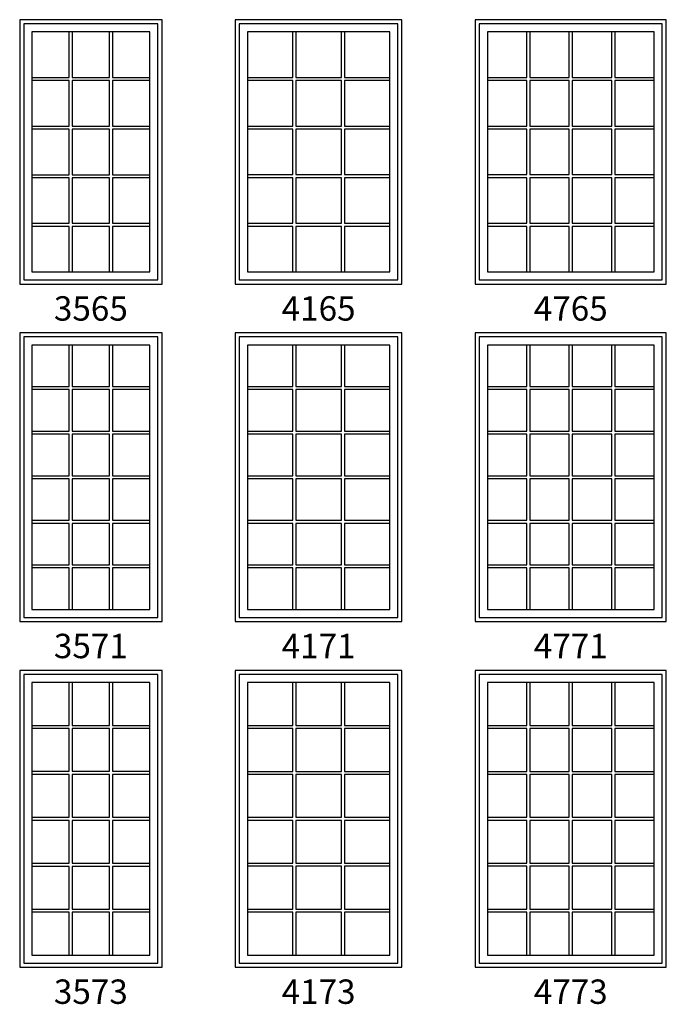
# Model space of a CAD drawing. Units: inches. Extents: x 25 to 2665, y 15 to 1018.
# Drawn here: x 1751 to 1910, y 87 to 329 of the extents above; entities that cross this region are included whole.
import ezdxf

# ---------------------------------------------------------------- set-up
doc = ezdxf.new("R2010")
doc.units = ezdxf.units.IN
doc.header["$MEASUREMENT"] = 0
for name, color, linetype in [('ZP-ELEV-FROS', 24, 'Continuous'), ('ZP-ELEV-GLAS-VISB', 175, 'Continuous'), ('ZP-ELEV-GRLT', 83, 'Continuous'), ('ZP-ELEV-SAOS', 52, 'Continuous'), ('ZP-ELEV-TEXT', 255, 'Continuous')]:
    doc.layers.add(name, color=color, linetype=linetype)
doc.styles.get("Standard").update_dxf_attribs({"font": 'arial.ttf'})

# ---------------------------------------------------------------- blocks, each defined once
blk = doc.blocks.new('Elev LS CM G3 F T 41 ~ 73')
at = {"layer": 'ZP-ELEV-FROS'}
blk.add_lwpolyline([(0, 0), (41, 0), (41, 73), (0, 73)], close=True, dxfattribs=at)
at = {"layer": 'ZP-ELEV-GLAS-VISB', "flags": 128}
blk.add_lwpolyline([(38, 70), (3, 70), (3, 3), (38, 3)], close=True, dxfattribs=at)
at = {"layer": 'ZP-ELEV-GRLT'}
for p, q in [((14.15633, 59.479), (14.15633, 70)), ((14.90633, 70), (14.90633, 59.479)), ((26.09366, 59.479), (26.09366, 70)), ((26.84366, 70), (26.84366, 59.479)), ((3, 59.479), (14.15633, 59.479)), ((14.15633, 58.729), (3, 58.729)), ((14.15633, 48.177), (14.15633, 58.729)), ((14.90633, 59.479), (26.09366, 59.479)), ((26.09366, 58.729), (14.90633, 58.729)), ((14.90633, 58.729), (14.90633, 48.177)), ((26.09366, 48.177), (26.09366, 58.729)), ((26.84366, 59.479), (38, 59.479)), ((38, 58.729), (26.84366, 58.729)), ((26.84366, 58.729), (26.84366, 48.177)), ((3, 48.177), (14.15633, 48.177)), ((14.15633, 47.427), (3, 47.427)), ((14.15633, 36.875), (14.15633, 47.427)), ((14.90633, 48.177), (26.09366, 48.177)), ((26.09366, 47.427), (14.90633, 47.427)), ((14.90633, 47.427), (14.90633, 36.875)), ((26.09366, 36.875), (26.09366, 47.427)), ((26.84366, 48.177), (38, 48.177)), ((38, 47.427), (26.84366, 47.427)), ((26.84366, 47.427), (26.84366, 36.875)), ((3, 36.875), (14.15633, 36.875)), ((14.90633, 36.875), (26.09366, 36.875)), ((26.84366, 36.875), (38, 36.875)), ((14.15633, 36.125), (3, 36.125)), ((14.15633, 25.573), (14.15633, 36.125)), ((26.09366, 36.125), (14.90633, 36.125)), ((14.90633, 36.125), (14.90633, 25.573)), ((26.09366, 25.573), (26.09366, 36.125)), ((38, 36.125), (26.84366, 36.125)), ((26.84366, 36.125), (26.84366, 25.573)), ((3, 25.573), (14.15633, 25.573)), ((14.15633, 24.823), (3, 24.823)), ((14.15633, 14.271), (14.15633, 24.823)), ((14.90633, 25.573), (26.09366, 25.573)), ((26.09366, 24.823), (14.90633, 24.823)), ((14.90633, 24.823), (14.90633, 14.271)), ((26.09366, 14.271), (26.09366, 24.823)), ((26.84366, 25.573), (38, 25.573)), ((38, 24.823), (26.84366, 24.823)), ((26.84366, 24.823), (26.84366, 14.271)), ((3, 14.271), (14.15633, 14.271)), ((14.15633, 13.521), (3, 13.521)), ((14.15633, 3), (14.15633, 13.521)), ((14.90633, 14.271), (26.09366, 14.271)), ((26.09366, 13.521), (14.90633, 13.521)), ((14.90633, 13.521), (14.90633, 3)), ((26.09366, 3), (26.09366, 13.521)), ((26.84366, 14.271), (38, 14.271)), ((38, 13.521), (26.84366, 13.521)), ((26.84366, 13.521), (26.84366, 3))]:
    blk.add_line(p, q, dxfattribs=at)
at = {"layer": 'ZP-ELEV-SAOS', "flags": 128}
blk.add_lwpolyline([(40, 72), (1, 72), (1, 1), (40, 1)], close=True, dxfattribs=at)
blk = doc.blocks.new('Elev LS CM G3 F T 47 ~ 73')
at = {"layer": 'ZP-ELEV-FROS'}
blk.add_lwpolyline([(0, 0), (47, 0), (47, 73), (0, 73)], close=True, dxfattribs=at)
at = {"layer": 'ZP-ELEV-GLAS-VISB', "flags": 128}
blk.add_lwpolyline([(44, 70), (3, 70), (3, 3), (44, 3)], close=True, dxfattribs=at)
at = {"layer": 'ZP-ELEV-GRLT'}
for p, q in [((12.672, 59.479), (12.672, 70)), ((13.422, 70), (13.422, 59.479)), ((23.125, 59.479), (23.125, 70)), ((23.875, 70), (23.875, 59.479)), ((33.578, 59.479), (33.578, 70)), ((34.328, 70), (34.328, 59.479)), ((3, 59.479), (12.672, 59.479)), ((12.672, 58.729), (3, 58.729)), ((12.672, 48.177), (12.672, 58.729)), ((13.422, 59.479), (23.125, 59.479)), ((23.125, 58.729), (13.422, 58.729)), ((13.422, 58.729), (13.422, 48.177)), ((23.125, 48.177), (23.125, 58.729)), ((23.875, 59.479), (33.578, 59.479)), ((33.578, 58.729), (23.875, 58.729)), ((23.875, 58.729), (23.875, 48.177)), ((33.578, 48.177), (33.578, 58.729)), ((34.328, 59.479), (44, 59.479)), ((44, 58.729), (34.328, 58.729)), ((34.328, 58.729), (34.328, 48.177)), ((3, 48.177), (12.672, 48.177)), ((12.672, 47.427), (3, 47.427)), ((12.672, 36.875), (12.672, 47.427)), ((13.422, 48.177), (23.125, 48.177)), ((23.125, 47.427), (13.422, 47.427)), ((13.422, 47.427), (13.422, 36.875)), ((23.125, 36.875), (23.125, 47.427)), ((23.875, 48.177), (33.578, 48.177)), ((33.578, 47.427), (23.875, 47.427)), ((23.875, 47.427), (23.875, 36.875)), ((33.578, 36.875), (33.578, 47.427)), ((34.328, 48.177), (44, 48.177)), ((44, 47.427), (34.328, 47.427)), ((34.328, 47.427), (34.328, 36.875)), ((3, 36.875), (12.672, 36.875)), ((13.422, 36.875), (23.125, 36.875)), ((23.875, 36.875), (33.578, 36.875)), ((34.328, 36.875), (44, 36.875)), ((12.672, 36.125), (3, 36.125)), ((12.672, 25.573), (12.672, 36.125)), ((23.125, 36.125), (13.422, 36.125)), ((13.422, 36.125), (13.422, 25.573)), ((23.125, 25.573), (23.125, 36.125)), ((33.578, 36.125), (23.875, 36.125)), ((23.875, 36.125), (23.875, 25.573)), ((33.578, 25.573), (33.578, 36.125)), ((44, 36.125), (34.328, 36.125)), ((34.328, 36.125), (34.328, 25.573)), ((3, 25.573), (12.672, 25.573)), ((12.672, 24.823), (3, 24.823)), ((12.672, 14.271), (12.672, 24.823)), ((13.422, 25.573), (23.125, 25.573)), ((23.125, 24.823), (13.422, 24.823)), ((13.422, 24.823), (13.422, 14.271)), ((23.125, 14.271), (23.125, 24.823)), ((23.875, 25.573), (33.578, 25.573)), ((33.578, 24.823), (23.875, 24.823)), ((23.875, 24.823), (23.875, 14.271)), ((33.578, 14.271), (33.578, 24.823)), ((34.328, 25.573), (44, 25.573)), ((44, 24.823), (34.328, 24.823)), ((34.328, 24.823), (34.328, 14.271)), ((3, 14.271), (12.672, 14.271)), ((12.672, 13.521), (3, 13.521)), ((12.672, 3), (12.672, 13.521)), ((13.422, 14.271), (23.125, 14.271)), ((23.125, 13.521), (13.422, 13.521)), ((13.422, 13.521), (13.422, 3)), ((23.125, 3), (23.125, 13.521)), ((23.875, 14.271), (33.578, 14.271)), ((33.578, 13.521), (23.875, 13.521)), ((23.875, 13.521), (23.875, 3)), ((33.578, 3), (33.578, 13.521)), ((34.328, 14.271), (44, 14.271)), ((44, 13.521), (34.328, 13.521)), ((34.328, 13.521), (34.328, 3))]:
    blk.add_line(p, q, dxfattribs=at)
at = {"layer": 'ZP-ELEV-SAOS', "flags": 128}
blk.add_lwpolyline([(46, 72), (1, 72), (1, 1), (46, 1)], close=True, dxfattribs=at)
blk = doc.blocks.new('Elev LS CM G3 F T 47 ~ 71')
at = {"layer": 'ZP-ELEV-FROS'}
blk.add_lwpolyline([(0, 0), (47, 0), (47, 71), (0, 71)], close=True, dxfattribs=at)
at = {"layer": 'ZP-ELEV-GLAS-VISB', "flags": 128}
blk.add_lwpolyline([(44, 68), (3, 68), (3, 3), (44, 3)], close=True, dxfattribs=at)
at = {"layer": 'ZP-ELEV-GRLT'}
for p, q in [((12.672, 57.81233), (12.672, 68)), ((13.422, 68), (13.422, 57.81233)), ((23.125, 57.81233), (23.125, 68)), ((23.875, 68), (23.875, 57.81233)), ((33.578, 57.81233), (33.578, 68)), ((34.328, 68), (34.328, 57.81233)), ((3, 57.81233), (12.672, 57.81233)), ((12.672, 57.06233), (3, 57.06233)), ((12.672, 46.84367), (12.672, 57.06233)), ((13.422, 57.81233), (23.125, 57.81233)), ((23.125, 57.06233), (13.422, 57.06233)), ((13.422, 57.06233), (13.422, 46.84367)), ((23.125, 46.84367), (23.125, 57.06233)), ((23.875, 57.81233), (33.578, 57.81233)), ((33.578, 57.06233), (23.875, 57.06233)), ((23.875, 57.06233), (23.875, 46.84367)), ((33.578, 46.84367), (33.578, 57.06233)), ((34.328, 57.81233), (44, 57.81233)), ((44, 57.06233), (34.328, 57.06233)), ((34.328, 57.06233), (34.328, 46.84367)), ((3, 46.84367), (12.672, 46.84367)), ((12.672, 46.09367), (3, 46.09367)), ((12.672, 35.875), (12.672, 46.09367)), ((13.422, 46.84367), (23.125, 46.84367)), ((23.125, 46.09367), (13.422, 46.09367)), ((13.422, 46.09367), (13.422, 35.875)), ((23.125, 35.875), (23.125, 46.09367)), ((23.875, 46.84367), (33.578, 46.84367)), ((33.578, 46.09367), (23.875, 46.09367)), ((23.875, 46.09367), (23.875, 35.875)), ((33.578, 35.875), (33.578, 46.09367)), ((34.328, 46.84367), (44, 46.84367)), ((44, 46.09367), (34.328, 46.09367)), ((34.328, 46.09367), (34.328, 35.875)), ((3, 35.875), (12.672, 35.875)), ((12.672, 35.125), (3, 35.125)), ((12.672, 24.90633), (12.672, 35.125)), ((13.422, 35.875), (23.125, 35.875)), ((23.125, 35.125), (13.422, 35.125)), ((13.422, 35.125), (13.422, 24.90633)), ((23.125, 24.90633), (23.125, 35.125)), ((23.875, 35.875), (33.578, 35.875)), ((33.578, 35.125), (23.875, 35.125)), ((23.875, 35.125), (23.875, 24.90633)), ((33.578, 24.90633), (33.578, 35.125)), ((34.328, 35.875), (44, 35.875)), ((44, 35.125), (34.328, 35.125)), ((34.328, 35.125), (34.328, 24.90633)), ((3, 24.90633), (12.672, 24.90633)), ((13.422, 24.90633), (23.125, 24.90633)), ((23.875, 24.90633), (33.578, 24.90633)), ((34.328, 24.90633), (44, 24.90633)), ((12.672, 24.15633), (3, 24.15633)), ((12.672, 13.93767), (12.672, 24.15633)), ((23.125, 24.15633), (13.422, 24.15633)), ((13.422, 24.15633), (13.422, 13.93767)), ((23.125, 13.93767), (23.125, 24.15633)), ((33.578, 24.15633), (23.875, 24.15633)), ((23.875, 24.15633), (23.875, 13.93767)), ((33.578, 13.93767), (33.578, 24.15633)), ((44, 24.15633), (34.328, 24.15633)), ((34.328, 24.15633), (34.328, 13.93767)), ((3, 13.93767), (12.672, 13.93767)), ((12.672, 13.18767), (3, 13.18767)), ((12.672, 3), (12.672, 13.18767)), ((13.422, 13.93767), (23.125, 13.93767)), ((23.125, 13.18767), (13.422, 13.18767)), ((13.422, 13.18767), (13.422, 3)), ((23.125, 3), (23.125, 13.18767)), ((23.875, 13.93767), (33.578, 13.93767)), ((33.578, 13.18767), (23.875, 13.18767)), ((23.875, 13.18767), (23.875, 3)), ((33.578, 3), (33.578, 13.18767)), ((34.328, 13.93767), (44, 13.93767)), ((44, 13.18767), (34.328, 13.18767)), ((34.328, 13.18767), (34.328, 3))]:
    blk.add_line(p, q, dxfattribs=at)
at = {"layer": 'ZP-ELEV-SAOS', "flags": 128}
blk.add_lwpolyline([(46, 70), (1, 70), (1, 1), (46, 1)], close=True, dxfattribs=at)
blk = doc.blocks.new('Elev LS CM G3 F T 41 ~ 71')
at = {"layer": 'ZP-ELEV-FROS'}
blk.add_lwpolyline([(0, 0), (41, 0), (41, 71), (0, 71)], close=True, dxfattribs=at)
at = {"layer": 'ZP-ELEV-GLAS-VISB', "flags": 128}
blk.add_lwpolyline([(38, 68), (3, 68), (3, 3), (38, 3)], close=True, dxfattribs=at)
at = {"layer": 'ZP-ELEV-GRLT'}
for p, q in [((14.15633, 57.81233), (14.15633, 68)), ((14.90633, 68), (14.90633, 57.81233)), ((26.09366, 57.81233), (26.09366, 68)), ((26.84366, 68), (26.84366, 57.81233)), ((3, 57.81233), (14.15633, 57.81233)), ((14.15633, 57.06233), (3, 57.06233)), ((14.15633, 46.84367), (14.15633, 57.06233)), ((14.90633, 57.81233), (26.09366, 57.81233)), ((26.09366, 57.06233), (14.90633, 57.06233)), ((14.90633, 57.06233), (14.90633, 46.84367)), ((26.09366, 46.84367), (26.09366, 57.06233)), ((26.84366, 57.81233), (38, 57.81233)), ((38, 57.06233), (26.84366, 57.06233)), ((26.84366, 57.06233), (26.84366, 46.84367)), ((3, 46.84367), (14.15633, 46.84367)), ((14.15633, 46.09367), (3, 46.09367)), ((14.15633, 35.875), (14.15633, 46.09367)), ((14.90633, 46.84367), (26.09366, 46.84367)), ((26.09366, 46.09367), (14.90633, 46.09367)), ((14.90633, 46.09367), (14.90633, 35.875)), ((26.09366, 35.875), (26.09366, 46.09367)), ((26.84366, 46.84367), (38, 46.84367)), ((38, 46.09367), (26.84366, 46.09367)), ((26.84366, 46.09367), (26.84366, 35.875)), ((3, 35.875), (14.15633, 35.875)), ((14.15633, 35.125), (3, 35.125)), ((14.15633, 24.90633), (14.15633, 35.125)), ((14.90633, 35.875), (26.09366, 35.875)), ((26.09366, 35.125), (14.90633, 35.125)), ((14.90633, 35.125), (14.90633, 24.90633)), ((26.09366, 24.90633), (26.09366, 35.125)), ((26.84366, 35.875), (38, 35.875)), ((38, 35.125), (26.84366, 35.125)), ((26.84366, 35.125), (26.84366, 24.90633)), ((3, 24.90633), (14.15633, 24.90633)), ((14.90633, 24.90633), (26.09366, 24.90633)), ((26.84366, 24.90633), (38, 24.90633)), ((14.15633, 24.15633), (3, 24.15633)), ((14.15633, 13.93767), (14.15633, 24.15633)), ((26.09366, 24.15633), (14.90633, 24.15633)), ((14.90633, 24.15633), (14.90633, 13.93767)), ((26.09366, 13.93767), (26.09366, 24.15633)), ((38, 24.15633), (26.84366, 24.15633)), ((26.84366, 24.15633), (26.84366, 13.93767)), ((3, 13.93767), (14.15633, 13.93767)), ((14.15633, 13.18767), (3, 13.18767)), ((14.15633, 3), (14.15633, 13.18767)), ((14.90633, 13.93767), (26.09366, 13.93767)), ((26.09366, 13.18767), (14.90633, 13.18767)), ((14.90633, 13.18767), (14.90633, 3)), ((26.09366, 3), (26.09366, 13.18767)), ((26.84366, 13.93767), (38, 13.93767)), ((38, 13.18767), (26.84366, 13.18767)), ((26.84366, 13.18767), (26.84366, 3))]:
    blk.add_line(p, q, dxfattribs=at)
at = {"layer": 'ZP-ELEV-SAOS', "flags": 128}
blk.add_lwpolyline([(40, 70), (1, 70), (1, 1), (40, 1)], close=True, dxfattribs=at)
blk = doc.blocks.new('Elev LS CM G3 F T 41 ~ 65')
at = {"layer": 'ZP-ELEV-FROS'}
blk.add_lwpolyline([(0, 0), (41, 0), (41, 65), (0, 65)], close=True, dxfattribs=at)
at = {"layer": 'ZP-ELEV-GLAS-VISB', "flags": 128}
blk.add_lwpolyline([(38, 62), (3, 62), (3, 3), (38, 3)], close=True, dxfattribs=at)
at = {"layer": 'ZP-ELEV-GRLT'}
for p, q in [((14.15633, 50.8186), (14.15633, 62)), ((14.90633, 62), (14.90633, 50.8186)), ((26.09366, 50.8186), (26.09366, 62)), ((26.84366, 62), (26.84366, 50.8186)), ((3, 50.8186), (14.15633, 50.8186)), ((14.15633, 50.0686), (3, 50.0686)), ((14.15633, 38.8562), (14.15633, 50.0686)), ((14.90633, 50.8186), (26.09366, 50.8186)), ((26.09366, 50.0686), (14.90633, 50.0686)), ((14.90633, 50.0686), (14.90633, 38.8562)), ((26.09366, 38.8562), (26.09366, 50.0686)), ((26.84366, 50.8186), (38, 50.8186)), ((38, 50.0686), (26.84366, 50.0686)), ((26.84366, 50.0686), (26.84366, 38.8562)), ((3, 38.8562), (14.15633, 38.8562)), ((14.90633, 38.8562), (26.09366, 38.8562)), ((26.84366, 38.8562), (38, 38.8562)), ((14.15633, 38.1062), (3, 38.1062)), ((14.15633, 26.8938), (14.15633, 38.1062)), ((26.09366, 38.1062), (14.90633, 38.1062)), ((14.90633, 38.1062), (14.90633, 26.8938)), ((26.09366, 26.8938), (26.09366, 38.1062)), ((38, 38.1062), (26.84366, 38.1062)), ((26.84366, 38.1062), (26.84366, 26.8938)), ((3, 26.8938), (14.15633, 26.8938)), ((14.90633, 26.8938), (26.09366, 26.8938)), ((26.84366, 26.8938), (38, 26.8938)), ((14.15633, 26.1438), (3, 26.1438)), ((14.15633, 14.9314), (14.15633, 26.1438)), ((26.09366, 26.1438), (14.90633, 26.1438)), ((14.90633, 26.1438), (14.90633, 14.9314)), ((26.09366, 14.9314), (26.09366, 26.1438)), ((38, 26.1438), (26.84366, 26.1438)), ((26.84366, 26.1438), (26.84366, 14.9314)), ((3, 14.9314), (14.15633, 14.9314)), ((14.90633, 14.9314), (26.09366, 14.9314)), ((26.84366, 14.9314), (38, 14.9314)), ((14.15633, 14.1814), (3, 14.1814)), ((14.15633, 3), (14.15633, 14.1814)), ((26.09366, 14.1814), (14.90633, 14.1814)), ((14.90633, 14.1814), (14.90633, 3)), ((26.09366, 3), (26.09366, 14.1814)), ((38, 14.1814), (26.84366, 14.1814)), ((26.84366, 14.1814), (26.84366, 3))]:
    blk.add_line(p, q, dxfattribs=at)
at = {"layer": 'ZP-ELEV-SAOS', "flags": 128}
blk.add_lwpolyline([(40, 64), (1, 64), (1, 1), (40, 1)], close=True, dxfattribs=at)
blk = doc.blocks.new('Elev LS CM G3 F T 47 ~ 65')
at = {"layer": 'ZP-ELEV-FROS'}
blk.add_lwpolyline([(0, 0), (47, 0), (47, 65), (0, 65)], close=True, dxfattribs=at)
at = {"layer": 'ZP-ELEV-GLAS-VISB', "flags": 128}
blk.add_lwpolyline([(44, 62), (3, 62), (3, 3), (44, 3)], close=True, dxfattribs=at)
at = {"layer": 'ZP-ELEV-GRLT'}
for p, q in [((12.672, 50.8186), (12.672, 62)), ((13.422, 62), (13.422, 50.8186)), ((23.125, 50.8186), (23.125, 62)), ((23.875, 62), (23.875, 50.8186)), ((33.578, 50.8186), (33.578, 62)), ((34.328, 62), (34.328, 50.8186)), ((3, 50.8186), (12.672, 50.8186)), ((12.672, 50.0686), (3, 50.0686)), ((12.672, 38.8562), (12.672, 50.0686)), ((13.422, 50.8186), (23.125, 50.8186)), ((23.125, 50.0686), (13.422, 50.0686)), ((13.422, 50.0686), (13.422, 38.8562)), ((23.125, 38.8562), (23.125, 50.0686)), ((23.875, 50.8186), (33.578, 50.8186)), ((33.578, 50.0686), (23.875, 50.0686)), ((23.875, 50.0686), (23.875, 38.8562)), ((33.578, 38.8562), (33.578, 50.0686)), ((34.328, 50.8186), (44, 50.8186)), ((44, 50.0686), (34.328, 50.0686)), ((34.328, 50.0686), (34.328, 38.8562)), ((3, 38.8562), (12.672, 38.8562)), ((13.422, 38.8562), (23.125, 38.8562)), ((23.875, 38.8562), (33.578, 38.8562)), ((34.328, 38.8562), (44, 38.8562)), ((12.672, 38.1062), (3, 38.1062)), ((12.672, 26.8938), (12.672, 38.1062)), ((23.125, 38.1062), (13.422, 38.1062)), ((13.422, 38.1062), (13.422, 26.8938)), ((23.125, 26.8938), (23.125, 38.1062)), ((33.578, 38.1062), (23.875, 38.1062)), ((23.875, 38.1062), (23.875, 26.8938)), ((33.578, 26.8938), (33.578, 38.1062)), ((44, 38.1062), (34.328, 38.1062)), ((34.328, 38.1062), (34.328, 26.8938)), ((3, 26.8938), (12.672, 26.8938)), ((13.422, 26.8938), (23.125, 26.8938)), ((23.875, 26.8938), (33.578, 26.8938)), ((34.328, 26.8938), (44, 26.8938)), ((12.672, 26.1438), (3, 26.1438)), ((12.672, 14.9314), (12.672, 26.1438)), ((23.125, 26.1438), (13.422, 26.1438)), ((13.422, 26.1438), (13.422, 14.9314)), ((23.125, 14.9314), (23.125, 26.1438)), ((33.578, 26.1438), (23.875, 26.1438)), ((23.875, 26.1438), (23.875, 14.9314)), ((33.578, 14.9314), (33.578, 26.1438)), ((44, 26.1438), (34.328, 26.1438)), ((34.328, 26.1438), (34.328, 14.9314)), ((3, 14.9314), (12.672, 14.9314)), ((13.422, 14.9314), (23.125, 14.9314)), ((23.875, 14.9314), (33.578, 14.9314)), ((34.328, 14.9314), (44, 14.9314)), ((12.672, 14.1814), (3, 14.1814)), ((12.672, 3), (12.672, 14.1814)), ((23.125, 14.1814), (13.422, 14.1814)), ((13.422, 14.1814), (13.422, 3)), ((23.125, 3), (23.125, 14.1814)), ((33.578, 14.1814), (23.875, 14.1814)), ((23.875, 14.1814), (23.875, 3)), ((33.578, 3), (33.578, 14.1814)), ((44, 14.1814), (34.328, 14.1814)), ((34.328, 14.1814), (34.328, 3))]:
    blk.add_line(p, q, dxfattribs=at)
at = {"layer": 'ZP-ELEV-SAOS', "flags": 128}
blk.add_lwpolyline([(46, 64), (1, 64), (1, 1), (46, 1)], close=True, dxfattribs=at)
blk = doc.blocks.new('Elev LS CM G3 F T 35 ~ 65')
at = {"layer": 'ZP-ELEV-FROS'}
blk.add_lwpolyline([(0, 0), (35, 0), (35, 65), (0, 65)], close=True, dxfattribs=at)
at = {"layer": 'ZP-ELEV-GLAS-VISB', "flags": 128}
blk.add_lwpolyline([(32, 62), (3, 62), (3, 3), (32, 3)], close=True, dxfattribs=at)
at = {"layer": 'ZP-ELEV-GRLT'}
for p, q in [((12.16, 50.82), (12.16, 62)), ((12.91, 62), (12.91, 50.82)), ((22.09, 50.82), (22.09, 62)), ((22.84, 62), (22.84, 50.82)), ((3, 50.82), (12.16, 50.82)), ((12.16, 50.07), (3, 50.07)), ((12.16, 38.86), (12.16, 50.07)), ((12.91, 50.82), (22.09, 50.82)), ((22.09, 50.07), (12.91, 50.07)), ((12.91, 50.07), (12.91, 38.86)), ((22.09, 38.86), (22.09, 50.07)), ((22.84, 50.82), (32, 50.82)), ((32, 50.07), (22.84, 50.07)), ((22.84, 50.07), (22.84, 38.86)), ((3, 38.86), (12.16, 38.86)), ((12.91, 38.86), (22.09, 38.86)), ((22.84, 38.86), (32, 38.86)), ((12.16, 38.11), (3, 38.11)), ((12.16, 26.89), (12.16, 38.11)), ((22.09, 38.11), (12.91, 38.11)), ((12.91, 38.11), (12.91, 26.89)), ((22.09, 26.89), (22.09, 38.11)), ((32, 38.11), (22.84, 38.11)), ((22.84, 38.11), (22.84, 26.89)), ((3, 26.89), (12.16, 26.89)), ((12.91, 26.89), (22.09, 26.89)), ((22.84, 26.89), (32, 26.89)), ((12.16, 26.14), (3, 26.14)), ((12.16, 14.93), (12.16, 26.14)), ((22.09, 26.14), (12.91, 26.14)), ((12.91, 26.14), (12.91, 14.93)), ((22.09, 14.93), (22.09, 26.14)), ((32, 26.14), (22.84, 26.14)), ((22.84, 26.14), (22.84, 14.93)), ((3, 14.93), (12.16, 14.93)), ((12.91, 14.93), (22.09, 14.93)), ((22.84, 14.93), (32, 14.93)), ((12.16, 14.18), (3, 14.18)), ((12.16, 3), (12.16, 14.18)), ((22.09, 14.18), (12.91, 14.18)), ((12.91, 14.18), (12.91, 3)), ((22.09, 3), (22.09, 14.18)), ((32, 14.18), (22.84, 14.18)), ((22.84, 14.18), (22.84, 3))]:
    blk.add_line(p, q, dxfattribs=at)
at = {"layer": 'ZP-ELEV-SAOS', "flags": 128}
blk.add_lwpolyline([(34, 64), (1, 64), (1, 1), (34, 1)], close=True, dxfattribs=at)
blk = doc.blocks.new('Elev LS CM G3 F T 35 ~ 71')
at = {"layer": 'ZP-ELEV-FROS'}
blk.add_lwpolyline([(0, 0), (35, 0), (35, 71), (0, 71)], close=True, dxfattribs=at)
at = {"layer": 'ZP-ELEV-GLAS-VISB'}
blk.add_lwpolyline([(3, 3), (32, 3), (32, 68), (3, 68)], close=True, dxfattribs=at)
at = {"layer": 'ZP-ELEV-GRLT'}
for p, q in [((12.16, 57.81), (12.16, 68)), ((12.91, 68), (12.91, 57.81)), ((22.09, 57.81), (22.09, 68)), ((22.84, 68), (22.84, 57.81)), ((3, 57.81), (12.16, 57.81)), ((12.16, 57.06), (3, 57.06)), ((12.16, 46.84), (12.16, 57.06)), ((12.91, 57.81), (22.09, 57.81)), ((22.09, 57.06), (12.91, 57.06)), ((12.91, 57.06), (12.91, 46.84)), ((22.09, 46.84), (22.09, 57.06)), ((22.84, 57.81), (32, 57.81)), ((32, 57.06), (22.84, 57.06)), ((22.84, 57.06), (22.84, 46.84)), ((3, 46.84), (12.16, 46.84)), ((12.16, 46.09), (3, 46.09)), ((12.16, 35.88), (12.16, 46.09)), ((12.91, 46.84), (22.09, 46.84)), ((22.09, 46.09), (12.91, 46.09)), ((12.91, 46.09), (12.91, 35.88)), ((22.09, 35.88), (22.09, 46.09)), ((22.84, 46.84), (32, 46.84)), ((32, 46.09), (22.84, 46.09)), ((22.84, 46.09), (22.84, 35.88)), ((3, 35.88), (12.16, 35.88)), ((12.16, 35.12), (3, 35.12)), ((12.16, 24.91), (12.16, 35.12)), ((12.91, 35.88), (22.09, 35.88)), ((22.09, 35.12), (12.91, 35.12)), ((12.91, 35.12), (12.91, 24.91)), ((22.09, 24.91), (22.09, 35.12)), ((22.84, 35.88), (32, 35.88)), ((32, 35.12), (22.84, 35.12)), ((22.84, 35.12), (22.84, 24.91)), ((3, 24.91), (12.16, 24.91)), ((12.91, 24.91), (22.09, 24.91)), ((22.84, 24.91), (32, 24.91)), ((12.16, 24.16), (3, 24.16)), ((12.16, 13.94), (12.16, 24.16)), ((22.09, 24.16), (12.91, 24.16)), ((12.91, 24.16), (12.91, 13.94)), ((22.09, 13.94), (22.09, 24.16)), ((32, 24.16), (22.84, 24.16)), ((22.84, 24.16), (22.84, 13.94)), ((3, 13.94), (12.16, 13.94)), ((12.16, 13.19), (3, 13.19)), ((12.16, 3), (12.16, 13.19)), ((12.91, 13.94), (22.09, 13.94)), ((22.09, 13.19), (12.91, 13.19)), ((12.91, 13.19), (12.91, 3)), ((22.09, 3), (22.09, 13.19)), ((22.84, 13.94), (32, 13.94)), ((32, 13.19), (22.84, 13.19)), ((22.84, 13.19), (22.84, 3))]:
    blk.add_line(p, q, dxfattribs=at)
at = {"layer": 'ZP-ELEV-SAOS', "flags": 128}
blk.add_lwpolyline([(34, 70), (1, 70), (1, 1), (34, 1)], close=True, dxfattribs=at)
blk = doc.blocks.new('Elev LS CM G3 F T 35 ~ 73')
at = {"layer": 'ZP-ELEV-FROS'}
blk.add_lwpolyline([(0, 0), (35, 0), (35, 73), (0, 73)], close=True, dxfattribs=at)
at = {"layer": 'ZP-ELEV-GLAS-VISB', "flags": 128}
blk.add_lwpolyline([(32, 70), (3, 70), (3, 2.97), (32, 2.97)], close=True, dxfattribs=at)
at = {"layer": 'ZP-ELEV-GRLT'}
for p, q in [((12.16, 59.48), (12.16, 70)), ((12.91, 70), (12.91, 59.48)), ((22.09, 59.48), (22.09, 70)), ((22.84, 70), (22.84, 59.48)), ((3, 59.48), (12.16, 59.48)), ((12.16, 58.73), (3, 58.73)), ((12.16, 48.18), (12.16, 58.73)), ((12.91, 59.48), (22.09, 59.48)), ((22.09, 58.73), (12.91, 58.73)), ((12.91, 58.73), (12.91, 48.18)), ((22.09, 48.18), (22.09, 58.73)), ((22.84, 59.48), (32, 59.48)), ((32, 58.73), (22.84, 58.73)), ((22.84, 58.73), (22.84, 48.18)), ((3, 48.18), (12.16, 48.18)), ((12.16, 47.43), (3, 47.43)), ((12.16, 36.88), (12.16, 47.43)), ((12.91, 48.18), (22.09, 48.18)), ((22.09, 47.43), (12.91, 47.43)), ((12.91, 47.43), (12.91, 36.88)), ((22.09, 36.88), (22.09, 47.43)), ((22.84, 48.18), (32, 48.18)), ((32, 47.43), (22.84, 47.43)), ((22.84, 47.43), (22.84, 36.88)), ((3, 36.88), (12.16, 36.88)), ((12.91, 36.88), (22.09, 36.88)), ((22.84, 36.88), (32, 36.88)), ((12.16, 36.12), (3, 36.12)), ((12.16, 25.57), (12.16, 36.12)), ((22.09, 36.12), (12.91, 36.12)), ((12.91, 36.12), (12.91, 25.57)), ((22.09, 25.57), (22.09, 36.12)), ((32, 36.12), (22.84, 36.12)), ((22.84, 36.12), (22.84, 25.57)), ((3, 25.57), (12.16, 25.57)), ((12.16, 24.82), (3, 24.82)), ((12.16, 14.27), (12.16, 24.82)), ((12.91, 25.57), (22.09, 25.57)), ((22.09, 24.82), (12.91, 24.82)), ((12.91, 24.82), (12.91, 14.27)), ((22.09, 14.27), (22.09, 24.82)), ((22.84, 25.57), (32, 25.57)), ((32, 24.82), (22.84, 24.82)), ((22.84, 24.82), (22.84, 14.27)), ((3, 14.27), (12.16, 14.27)), ((12.16, 13.52), (3, 13.52)), ((12.16, 2.97), (12.16, 13.52)), ((12.91, 14.27), (22.09, 14.27)), ((22.09, 13.52), (12.91, 13.52)), ((12.91, 13.52), (12.91, 2.97)), ((22.09, 2.97), (22.09, 13.52)), ((22.84, 14.27), (32, 14.27)), ((32, 13.52), (22.84, 13.52)), ((22.84, 13.52), (22.84, 2.97))]:
    blk.add_line(p, q, dxfattribs=at)
at = {"layer": 'ZP-ELEV-SAOS', "flags": 128}
blk.add_lwpolyline([(34, 72), (1, 72), (1, 1), (34, 1)], close=True, dxfattribs=at)

msp = doc.modelspace()

# ---------------------------------------------------------------- block references
for name, p in [('Elev LS CM G3 F T 35 ~ 65', (1751, 264)), ('Elev LS CM G3 F T 41 ~ 65', (1804, 264)), ('Elev LS CM G3 F T 47 ~ 65', (1863, 264)), ('Elev LS CM G3 F T 35 ~ 71', (1751, 181)), ('Elev LS CM G3 F T 41 ~ 71', (1804, 181)), ('Elev LS CM G3 F T 47 ~ 71', (1863, 181)), ('Elev LS CM G3 F T 35 ~ 73', (1751, 96)), ('Elev LS CM G3 F T 41 ~ 73', (1804, 96)), ('Elev LS CM G3 F T 47 ~ 73', (1863, 96))]:
    msp.add_blockref(name, p)

# ---------------------------------------------------------------- texts
at = {"layer": 'ZP-ELEV-TEXT', "char_height": 6, "attachment_point": 2}
for s, insert, width in [('3565', (1768.5, 261), 25), ('4165', (1824.5, 261), 30), ('4765', (1886.5, 261), 30), ('3571', (1768.5, 178), 25), ('4171', (1824.5, 178), 30), ('4771', (1886.5, 178), 30), ('3573', (1768.5, 93), 25), ('4173', (1824.5, 93), 30), ('4773', (1886.5, 93), 30)]:
    msp.add_mtext(s, dxfattribs=dict(at, insert=insert, width=width))

doc.saveas('drawing.dxf')
